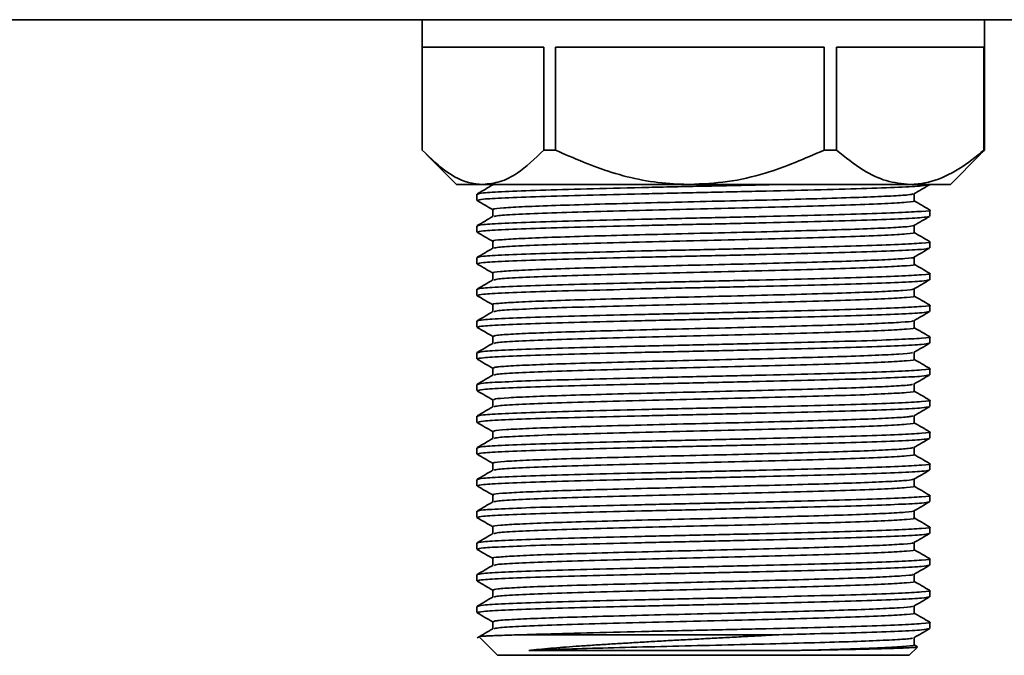
# Model space of a CAD drawing. Units: millimetres. Extents: x -398 to 3014, y -192 to 1614.
# Drawn here: x -255 to -183, y 322 to 368 of the extents above; entities that cross this region are included whole.
import ezdxf

# ---------------------------------------------------------------- set-up
doc = ezdxf.new("R2010")
doc.units = ezdxf.units.MM
doc.header["$LTSCALE"] = 5

msp = doc.modelspace()

# ---------------------------------------------------------------- linework, layer by layer
at = {"color": 7, "linetype": 'Continuous', "lineweight": 35}
for p, q in [((-351.322, 367.961), (29.178, 367.961)), ((-225.322, 367.961), (-225.322, 365.961)), ((-184.322, 365.961), (-184.322, 367.961)), ((-216.453, 365.961), (-225.322, 365.961)), ((-225.313, 358.461), (-225.313, 365.961)), ((-216.453, 365.961), (-216.453, 358.461)), ((-196.018, 365.961), (-215.609, 365.961)), ((-215.609, 358.461), (-215.609, 365.961)), ((-196.018, 365.961), (-196.018, 358.461)), ((-184.387, 365.961), (-195.119, 365.961)), ((-195.119, 358.461), (-195.119, 365.961)), ((-184.387, 365.961), (-184.387, 358.461)), ((-184.322, 365.961), (-184.332, 365.961)), ((-184.332, 358.461), (-184.332, 365.961)), ((-225.022, 358.161), (-222.822, 355.961)), ((-216.453, 358.461), (-215.609, 358.461)), ((-196.018, 358.461), (-195.119, 358.461)), ((-186.822, 355.961), (-184.623, 358.161)), ((-184.332, 358.461), (-184.648, 358.186)), ((-184.387, 358.461), (-184.332, 358.461)), ((-220.883, 355.961), (-222.822, 355.961)), ((-205.814, 355.961), (-220.883, 355.961)), ((-219.94, 355.961), (-220.064, 355.934)), ((-189.753, 355.961), (-205.814, 355.961)), ((-186.822, 355.961), (-189.753, 355.961)), ((-188.322, 355.954), (-188.322, 355.961)), ((-221.322, 355.257), (-221.322, 354.799)), ((-221.318, 354.791), (-221.269, 354.784)), ((-188.322, 353.644), (-188.322, 354.102)), ((-221.322, 352.947), (-221.322, 352.489)), ((-221.318, 352.481), (-221.28, 352.475)), ((-188.322, 351.334), (-188.322, 351.792)), ((-221.322, 350.637), (-221.322, 350.179)), ((-221.318, 350.171), (-221.267, 350.163)), ((-188.322, 349.024), (-188.322, 349.482)), ((-221.322, 348.327), (-221.322, 347.869)), ((-221.318, 347.861), (-221.282, 347.855)), ((-188.322, 346.714), (-188.322, 347.172)), ((-221.322, 346.017), (-221.322, 345.559)), ((-221.318, 345.551), (-221.266, 345.543)), ((-188.322, 344.404), (-188.322, 344.862)), ((-221.322, 343.707), (-221.322, 343.249)), ((-221.318, 343.241), (-221.282, 343.236)), ((-188.322, 342.094), (-188.322, 342.552)), ((-221.322, 341.397), (-221.322, 340.939)), ((-221.318, 340.931), (-221.265, 340.923)), ((-188.322, 339.784), (-188.322, 340.242)), ((-221.322, 339.087), (-221.322, 338.629)), ((-221.318, 338.621), (-221.283, 338.616)), ((-188.322, 337.474), (-188.322, 337.932)), ((-221.322, 336.777), (-221.322, 336.319)), ((-221.318, 336.311), (-221.265, 336.303)), ((-188.322, 335.164), (-188.322, 335.622)), ((-221.322, 334.467), (-221.322, 334.009)), ((-221.318, 334.001), (-221.283, 333.996)), ((-188.322, 332.854), (-188.322, 333.312)), ((-221.322, 332.157), (-221.322, 331.699)), ((-221.318, 331.691), (-221.264, 331.683)), ((-188.322, 330.544), (-188.322, 331.002)), ((-221.322, 329.847), (-221.322, 329.389)), ((-221.318, 329.381), (-221.282, 329.376)), ((-188.322, 328.234), (-188.322, 328.692)), ((-221.322, 327.537), (-221.322, 327.079)), ((-221.318, 327.071), (-221.264, 327.063)), ((-188.322, 325.924), (-188.322, 326.382)), ((-221.322, 325.227), (-221.322, 324.769)), ((-221.318, 324.761), (-221.282, 324.755)), ((-188.322, 323.614), (-188.322, 324.072)), ((-221.16, 322.999), (-219.822, 321.661)), ((-217.81, 323.161), (-199.326, 323.161)), ((-189.822, 321.661), (-189.223, 322.26)), ((-189.216, 322.285), (-189.468, 322.431)), ((-219.822, 321.661), (-189.822, 321.661))]:
    msp.add_line(p, q, dxfattribs=at)
for points, knots in [([(-225.313, 358.461), (-224.7, 357.87), (-223.454, 356.667), (-221.927, 356.01), (-221.06, 355.969), (-220.883, 355.961)], [0, 0, 0, 0, 0.435112, 0.884523, 1, 1, 1, 1]), ([(-220.883, 355.961), (-220.467, 356.004), (-219.625, 356.09), (-218.12, 356.86), (-217.091, 357.848), (-216.453, 358.461)], [0, 0, 0, 0, 0.270872, 0.547609, 1, 1, 1, 1]), ([(-215.609, 358.461), (-214.254, 357.87), (-211.499, 356.667), (-208.122, 356.01), (-206.205, 355.969), (-205.814, 355.961)], [0, 0, 0, 0, 0.435112, 0.884523, 1, 1, 1, 1]), ([(-205.814, 355.961), (-204.894, 356.004), (-203.033, 356.09), (-199.705, 356.86), (-197.43, 357.848), (-196.018, 358.461)], [0, 0, 0, 0, 0.270872, 0.547609, 1, 1, 1, 1]), ([(-195.119, 358.461), (-194.474, 357.942), (-193.305, 357.003), (-191.494, 356.131), (-190.338, 356.018), (-189.753, 355.961)], [0, 0, 0, 0, 0.378834, 0.685703, 1, 1, 1, 1]), ([(-189.753, 355.961), (-189.558, 355.968), (-188.698, 355.997), (-187.163, 356.471), (-185.582, 357.454), (-184.673, 358.22), (-184.387, 358.461)], [0, 0, 0, 0, 0.1050594, 0.4622646, 0.8306751, 1, 1, 1, 1]), ([(-220.162, 355.934), (-220.353, 355.824), (-220.735, 355.603), (-221.117, 355.382), (-221.309, 355.272)], [0, 0, 0, 0, 0.499556, 1, 1, 1, 1]), ([(-199.281, 355.961), (-199.771, 355.949), (-201.582, 355.905), (-205.073, 355.829), (-209.384, 355.733), (-213.402, 355.634), (-216.837, 355.541), (-219.412, 355.441), (-221.044, 355.349), (-221.203, 355.287), (-221.28, 355.257)], [0, 0, 0, 0, 0.0507, 0.187533, 0.3247, 0.462538, 0.598802, 0.736946, 0.873289, 1, 1, 1, 1]), ([(-188.403, 355.938), (-188.513, 355.91), (-188.748, 355.849), (-190.466, 355.759), (-193.137, 355.659), (-196.65, 355.566), (-200.706, 355.467), (-205.056, 355.371), (-209.389, 355.275), (-213.4, 355.176), (-216.837, 355.083), (-219.412, 354.983), (-221.044, 354.892), (-221.203, 354.829), (-221.28, 354.799)], [0, 0, 0, 0, 0.073561, 0.157997, 0.243399, 0.327616, 0.412952, 0.497569, 0.582393, 0.667633, 0.751899, 0.837327, 0.921642, 1, 1, 1, 1]), ([(-189.483, 355.275), (-189.292, 355.386), (-188.91, 355.607), (-188.528, 355.828), (-188.337, 355.938)], [0, 0, 0, 0, 0.499989, 1, 1, 1, 1]), ([(-189.537, 355.276), (-189.619, 355.251), (-189.797, 355.197), (-191.069, 355.119), (-193.07, 355.03), (-195.736, 354.945), (-198.89, 354.86), (-202.364, 354.772), (-205.976, 354.689), (-209.524, 354.602), (-212.815, 354.514), (-215.672, 354.431), (-217.949, 354.343), (-219.46, 354.257), (-220.188, 354.19), (-220.1, 354.149), (-220.074, 354.137)], [0, 0, 0, 0, 0.064288, 0.139195, 0.215185, 0.290449, 0.365736, 0.441721, 0.516619, 0.592345, 0.668123, 0.742993, 0.818959, 0.89433, 0.969512, 1, 1, 1, 1]), ([(-189.468, 354.763), (-189.468, 354.851), (-189.468, 355.025), (-189.468, 355.199), (-189.468, 355.284)], [0, 0, 0, 0, 0.508067, 1, 1, 1, 1]), ([(-221.308, 354.784), (-221.117, 354.673), (-220.74, 354.455), (-220.363, 354.237), (-220.176, 354.129)], [0, 0, 0, 0, 0.506527, 1, 1, 1, 1]), ([(-189.482, 354.763), (-189.477, 354.762), (-189.301, 354.729), (-189.93, 354.663), (-191.425, 354.569), (-193.959, 354.469), (-197.214, 354.376), (-200.992, 354.276), (-205.04, 354.181), (-209.072, 354.084), (-212.804, 353.986), (-216.004, 353.892), (-218.393, 353.792), (-219.853, 353.706), (-220, 353.649), (-220.064, 353.624)], [0, 0, 0, 0, 0.002396, 0.087421, 0.171861, 0.257268, 0.341491, 0.426831, 0.511453, 0.596282, 0.681527, 0.765797, 0.851231, 0.93555, 1, 1, 1, 1]), ([(-188.336, 354.117), (-188.527, 354.227), (-188.904, 354.445), (-189.282, 354.663), (-189.468, 354.771)], [0, 0, 0, 0, 0.506855, 1, 1, 1, 1]), ([(-188.337, 354.102), (-188.332, 354.101), (-188.143, 354.067), (-188.819, 354.001), (-190.425, 353.907), (-193.148, 353.807), (-196.647, 353.714), (-200.707, 353.615), (-205.056, 353.519), (-209.389, 353.423), (-213.4, 353.324), (-216.837, 353.231), (-219.412, 353.131), (-221.044, 353.039), (-221.203, 352.977), (-221.28, 352.947)], [0, 0, 0, 0, 0.002238, 0.086107, 0.169399, 0.253644, 0.336722, 0.420902, 0.504373, 0.588049, 0.672134, 0.755259, 0.83953, 0.922703, 1, 1, 1, 1]), ([(-220.176, 354.137), (-220.176, 354.049), (-220.176, 353.875), (-220.176, 353.702), (-220.176, 353.616)], [0, 0, 0, 0, 0.506982, 1, 1, 1, 1]), ([(-220.162, 353.624), (-220.353, 353.514), (-220.735, 353.293), (-221.117, 353.072), (-221.309, 352.962)], [0, 0, 0, 0, 0.499536, 1, 1, 1, 1]), ([(-188.39, 353.63), (-188.501, 353.601), (-188.737, 353.54), (-190.466, 353.449), (-193.137, 353.349), (-196.65, 353.256), (-200.706, 353.157), (-205.056, 353.061), (-209.389, 352.965), (-213.4, 352.866), (-216.837, 352.773), (-219.412, 352.673), (-221.044, 352.582), (-221.203, 352.519), (-221.28, 352.489)], [0, 0, 0, 0, 0.075342, 0.159616, 0.244853, 0.328909, 0.414081, 0.498535, 0.583196, 0.668272, 0.752376, 0.83764, 0.921793, 1, 1, 1, 1]), ([(-189.48, 352.968), (-189.289, 353.078), (-188.906, 353.299), (-188.524, 353.52), (-188.333, 353.63)], [0, 0, 0, 0, 0.499988, 1, 1, 1, 1]), ([(-221.311, 352.475), (-221.12, 352.365), (-220.742, 352.146), (-220.364, 351.928), (-220.176, 351.819)], [0, 0, 0, 0, 0.505154, 1, 1, 1, 1]), ([(-189.481, 352.968), (-189.607, 352.939), (-189.857, 352.882), (-191.27, 352.798), (-193.358, 352.709), (-196.091, 352.626), (-199.293, 352.54), (-202.794, 352.451), (-206.41, 352.369), (-209.936, 352.281), (-213.185, 352.194), (-215.977, 352.111), (-218.176, 352.022), (-219.587, 351.938), (-220.229, 351.873), (-220.116, 351.836), (-220.091, 351.827)], [0, 0, 0, 0, 0.075082, 0.149949, 0.225814, 0.300751, 0.376083, 0.451865, 0.526567, 0.602262, 0.67776, 0.752564, 0.828421, 0.903448, 0.978681, 1, 1, 1, 1]), ([(-189.482, 352.453), (-189.477, 352.452), (-189.301, 352.419), (-189.93, 352.353), (-191.425, 352.259), (-193.959, 352.159), (-197.214, 352.066), (-200.992, 351.966), (-205.04, 351.871), (-209.072, 351.774), (-212.804, 351.676), (-216.004, 351.582), (-218.393, 351.482), (-219.853, 351.396), (-220, 351.339), (-220.064, 351.314)], [0, 0, 0, 0, 0.002399, 0.087424, 0.171864, 0.257271, 0.341493, 0.426834, 0.511456, 0.596284, 0.681528, 0.765799, 0.851232, 0.935551, 1, 1, 1, 1]), ([(-189.468, 352.453), (-189.468, 352.541), (-189.468, 352.715), (-189.468, 352.889), (-189.468, 352.974)], [0, 0, 0, 0, 0.508097, 1, 1, 1, 1]), ([(-188.336, 351.807), (-188.527, 351.917), (-188.904, 352.135), (-189.282, 352.353), (-189.468, 352.461)], [0, 0, 0, 0, 0.506875, 1, 1, 1, 1]), ([(-188.337, 351.792), (-188.332, 351.791), (-188.143, 351.757), (-188.819, 351.691), (-190.425, 351.597), (-193.148, 351.497), (-196.647, 351.404), (-200.707, 351.305), (-205.056, 351.209), (-209.389, 351.113), (-213.4, 351.014), (-216.837, 350.921), (-219.412, 350.821), (-221.044, 350.729), (-221.203, 350.667), (-221.28, 350.637)], [0, 0, 0, 0, 0.002238, 0.086107, 0.169399, 0.253644, 0.336722, 0.420902, 0.504373, 0.588049, 0.672134, 0.755259, 0.83953, 0.922703, 1, 1, 1, 1]), ([(-220.176, 351.827), (-220.176, 351.739), (-220.176, 351.565), (-220.176, 351.392), (-220.176, 351.306)], [0, 0, 0, 0, 0.506957, 1, 1, 1, 1]), ([(-220.162, 351.314), (-220.353, 351.204), (-220.735, 350.983), (-221.117, 350.762), (-221.309, 350.652)], [0, 0, 0, 0, 0.499517, 1, 1, 1, 1]), ([(-188.403, 351.318), (-188.512, 351.29), (-188.747, 351.229), (-190.466, 351.139), (-193.137, 351.039), (-196.65, 350.946), (-200.706, 350.847), (-205.056, 350.751), (-209.389, 350.655), (-213.4, 350.556), (-216.837, 350.463), (-219.412, 350.363), (-221.044, 350.272), (-221.203, 350.209), (-221.28, 350.179)], [0, 0, 0, 0, 0.073675, 0.158101, 0.243492, 0.327699, 0.413024, 0.497631, 0.582445, 0.667674, 0.751929, 0.837347, 0.921652, 1, 1, 1, 1]), ([(-189.483, 350.656), (-189.292, 350.766), (-188.91, 350.987), (-188.528, 351.208), (-188.337, 351.318)], [0, 0, 0, 0, 0.49999, 1, 1, 1, 1]), ([(-189.517, 350.655), (-189.511, 350.653), (-189.432, 350.621), (-190.071, 350.562), (-191.46, 350.478), (-193.662, 350.389), (-196.452, 350.306), (-199.701, 350.219), (-203.226, 350.131), (-206.842, 350.048), (-210.343, 349.96), (-213.548, 349.874), (-216.274, 349.79), (-218.394, 349.702), (-219.7, 349.618), (-220.268, 349.556), (-220.137, 349.522), (-220.119, 349.517)], [0, 0, 0, 0, 0.006694, 0.08209, 0.15727, 0.233286, 0.30825, 0.383903, 0.459758, 0.534616, 0.610556, 0.686049, 0.76114, 0.837164, 0.912191, 0.987761, 1, 1, 1, 1]), ([(-189.468, 350.143), (-189.468, 350.231), (-189.468, 350.405), (-189.468, 350.579), (-189.468, 350.664)], [0, 0, 0, 0, 0.508126, 1, 1, 1, 1]), ([(-221.308, 350.163), (-221.117, 350.053), (-220.74, 349.835), (-220.363, 349.617), (-220.176, 349.509)], [0, 0, 0, 0, 0.50668, 1, 1, 1, 1]), ([(-188.337, 349.482), (-188.332, 349.481), (-188.143, 349.447), (-188.819, 349.381), (-190.425, 349.287), (-193.148, 349.187), (-196.647, 349.094), (-200.707, 348.995), (-205.056, 348.899), (-209.389, 348.803), (-213.4, 348.704), (-216.837, 348.611), (-219.412, 348.511), (-221.044, 348.419), (-221.203, 348.357), (-221.28, 348.327)], [0, 0, 0, 0, 0.002238, 0.086107, 0.169399, 0.253644, 0.336722, 0.420902, 0.504373, 0.588049, 0.672134, 0.755259, 0.83953, 0.922703, 1, 1, 1, 1]), ([(-220.176, 349.517), (-220.176, 349.429), (-220.176, 349.255), (-220.176, 349.082), (-220.176, 348.996)], [0, 0, 0, 0, 0.506933, 1, 1, 1, 1]), ([(-189.482, 350.143), (-189.478, 350.142), (-189.301, 350.109), (-189.93, 350.043), (-191.425, 349.949), (-193.959, 349.849), (-197.214, 349.756), (-200.992, 349.656), (-205.04, 349.561), (-209.072, 349.464), (-212.804, 349.366), (-216.004, 349.272), (-218.393, 349.172), (-219.853, 349.086), (-220, 349.029), (-220.064, 349.004)], [0, 0, 0, 0, 0.002403, 0.087427, 0.171868, 0.257274, 0.341496, 0.426836, 0.511458, 0.596286, 0.68153, 0.7658, 0.851233, 0.935552, 1, 1, 1, 1]), ([(-188.336, 349.497), (-188.527, 349.607), (-188.904, 349.825), (-189.282, 350.043), (-189.468, 350.151)], [0, 0, 0, 0, 0.506896, 1, 1, 1, 1]), ([(-220.162, 349.004), (-220.353, 348.894), (-220.735, 348.673), (-221.117, 348.452), (-221.309, 348.342)], [0, 0, 0, 0, 0.499497, 1, 1, 1, 1]), ([(-188.391, 349.01), (-188.502, 348.981), (-188.738, 348.92), (-190.466, 348.829), (-193.137, 348.729), (-196.65, 348.636), (-200.706, 348.537), (-205.056, 348.441), (-209.389, 348.345), (-213.4, 348.246), (-216.837, 348.153), (-219.412, 348.053), (-221.044, 347.962), (-221.203, 347.899), (-221.28, 347.869)], [0, 0, 0, 0, 0.07519, 0.159478, 0.244729, 0.328799, 0.413985, 0.498453, 0.583128, 0.668217, 0.752335, 0.837613, 0.92178, 1, 1, 1, 1]), ([(-189.48, 348.347), (-189.289, 348.458), (-188.907, 348.679), (-188.524, 348.9), (-188.333, 349.01)], [0, 0, 0, 0, 0.499988, 1, 1, 1, 1]), ([(-189.555, 348.347), (-189.543, 348.341), (-189.48, 348.305), (-190.192, 348.242), (-191.688, 348.157), (-193.967, 348.069), (-196.821, 347.986), (-200.112, 347.898), (-203.659, 347.811), (-207.272, 347.728), (-210.746, 347.639), (-213.903, 347.555), (-216.561, 347.47), (-218.601, 347.381), (-219.8, 347.298), (-220.304, 347.239), (-220.165, 347.209), (-220.16, 347.207)], [0, 0, 0, 0, 0.017393, 0.092468, 0.167723, 0.243577, 0.318338, 0.394002, 0.469618, 0.544404, 0.620276, 0.695456, 0.770604, 0.846482, 0.921279, 0.996875, 1, 1, 1, 1]), ([(-189.468, 347.833), (-189.468, 347.921), (-189.468, 348.095), (-189.468, 348.269), (-189.468, 348.354)], [0, 0, 0, 0, 0.508157, 1, 1, 1, 1]), ([(-221.312, 347.855), (-221.12, 347.745), (-220.742, 347.526), (-220.364, 347.308), (-220.176, 347.199)], [0, 0, 0, 0, 0.505043, 1, 1, 1, 1]), ([(-189.482, 347.833), (-189.478, 347.832), (-189.301, 347.799), (-189.93, 347.733), (-191.425, 347.639), (-193.959, 347.539), (-197.214, 347.446), (-200.992, 347.346), (-205.04, 347.251), (-209.072, 347.154), (-212.804, 347.056), (-216.004, 346.962), (-218.393, 346.862), (-219.853, 346.776), (-220, 346.719), (-220.064, 346.694)], [0, 0, 0, 0, 0.002406, 0.087431, 0.171871, 0.257277, 0.341498, 0.426838, 0.51146, 0.596288, 0.681532, 0.765801, 0.851234, 0.935553, 1, 1, 1, 1]), ([(-188.336, 347.187), (-188.527, 347.297), (-188.904, 347.515), (-189.282, 347.733), (-189.468, 347.841)], [0, 0, 0, 0, 0.506916, 1, 1, 1, 1]), ([(-220.162, 346.694), (-220.353, 346.584), (-220.735, 346.363), (-221.117, 346.142), (-221.309, 346.032)], [0, 0, 0, 0, 0.499477, 1, 1, 1, 1]), ([(-188.337, 347.172), (-188.332, 347.171), (-188.143, 347.137), (-188.819, 347.071), (-190.425, 346.977), (-193.148, 346.877), (-196.647, 346.784), (-200.707, 346.685), (-205.056, 346.589), (-209.389, 346.493), (-213.4, 346.394), (-216.837, 346.301), (-219.412, 346.201), (-221.044, 346.109), (-221.203, 346.047), (-221.28, 346.017)], [0, 0, 0, 0, 0.002238, 0.086107, 0.169399, 0.253644, 0.336722, 0.420902, 0.504373, 0.588049, 0.672134, 0.755259, 0.83953, 0.922703, 1, 1, 1, 1]), ([(-188.401, 346.698), (-188.511, 346.67), (-188.746, 346.609), (-190.466, 346.519), (-193.137, 346.419), (-196.65, 346.326), (-200.706, 346.227), (-205.056, 346.131), (-209.389, 346.035), (-213.4, 345.936), (-216.837, 345.843), (-219.412, 345.743), (-221.044, 345.652), (-221.203, 345.589), (-221.28, 345.559)], [0, 0, 0, 0, 0.073841, 0.158251, 0.243627, 0.327819, 0.413129, 0.497721, 0.58252, 0.667733, 0.751974, 0.837376, 0.921666, 1, 1, 1, 1]), ([(-220.176, 347.207), (-220.176, 347.119), (-220.176, 346.945), (-220.176, 346.772), (-220.176, 346.686)], [0, 0, 0, 0, 0.506909, 1, 1, 1, 1]), ([(-189.483, 346.036), (-189.292, 346.146), (-188.909, 346.367), (-188.527, 346.588), (-188.336, 346.698)], [0, 0, 0, 0, 0.49999, 1, 1, 1, 1]), ([(-189.577, 346.036), (-189.568, 346.026), (-189.534, 345.987), (-190.331, 345.923), (-191.926, 345.836), (-194.281, 345.748), (-197.197, 345.666), (-200.528, 345.578), (-204.093, 345.491), (-207.7, 345.408), (-211.145, 345.319), (-214.249, 345.235), (-216.847, 345.149), (-218.767, 345.061), (-219.971, 344.98), (-220.089, 344.924), (-220.146, 344.897)], [0, 0, 0, 0, 0.025161, 0.100178, 0.175717, 0.251608, 0.326441, 0.402313, 0.477888, 0.552876, 0.628879, 0.703976, 0.779423, 0.855353, 0.930197, 1, 1, 1, 1]), ([(-189.468, 345.523), (-189.468, 345.611), (-189.468, 345.785), (-189.468, 345.959), (-189.468, 346.044)], [0, 0, 0, 0, 0.508186, 1, 1, 1, 1]), ([(-221.308, 345.543), (-221.117, 345.433), (-220.74, 345.215), (-220.362, 344.997), (-220.176, 344.889)], [0, 0, 0, 0, 0.506811, 1, 1, 1, 1]), ([(-189.482, 345.523), (-189.478, 345.522), (-189.301, 345.489), (-189.93, 345.423), (-191.425, 345.329), (-193.959, 345.229), (-197.214, 345.136), (-200.992, 345.036), (-205.04, 344.941), (-209.072, 344.844), (-212.804, 344.746), (-216.004, 344.652), (-218.393, 344.552), (-219.853, 344.466), (-220, 344.409), (-220.064, 344.384)], [0, 0, 0, 0, 0.0024098, 0.0874341, 0.1718737, 0.2572796, 0.341501, 0.4268407, 0.511462, 0.5962898, 0.6815332, 0.7658028, 0.8512352, 0.9355537, 1, 1, 1, 1]), ([(-188.336, 344.877), (-188.527, 344.987), (-188.904, 345.205), (-189.282, 345.423), (-189.468, 345.531)], [0, 0, 0, 0, 0.506936, 1, 1, 1, 1]), ([(-188.337, 344.862), (-188.332, 344.861), (-188.143, 344.827), (-188.819, 344.761), (-190.425, 344.667), (-193.148, 344.567), (-196.647, 344.474), (-200.707, 344.375), (-205.056, 344.279), (-209.389, 344.183), (-213.4, 344.084), (-216.837, 343.991), (-219.412, 343.891), (-221.044, 343.799), (-221.203, 343.737), (-221.28, 343.707)], [0, 0, 0, 0, 0.0022377, 0.0861067, 0.1693991, 0.2536445, 0.3367216, 0.4209018, 0.5043734, 0.5880486, 0.6721338, 0.7552585, 0.8395301, 0.922703, 1, 1, 1, 1]), ([(-220.176, 344.897), (-220.176, 344.809), (-220.176, 344.635), (-220.176, 344.462), (-220.176, 344.376)], [0, 0, 0, 0, 0.506885, 1, 1, 1, 1]), ([(-220.162, 344.384), (-220.353, 344.274), (-220.735, 344.053), (-221.117, 343.832), (-221.309, 343.722)], [0, 0, 0, 0, 0.499457, 1, 1, 1, 1]), ([(-188.392, 344.39), (-188.503, 344.361), (-188.739, 344.3), (-190.466, 344.209), (-193.137, 344.109), (-196.65, 344.016), (-200.706, 343.917), (-205.056, 343.821), (-209.389, 343.725), (-213.4, 343.626), (-216.837, 343.533), (-219.412, 343.433), (-221.044, 343.342), (-221.203, 343.279), (-221.28, 343.249)], [0, 0, 0, 0, 0.075022, 0.159325, 0.244592, 0.328677, 0.413878, 0.498362, 0.583052, 0.668157, 0.75229, 0.837584, 0.921765, 1, 1, 1, 1]), ([(-189.586, 343.727), (-189.586, 343.714), (-189.586, 343.671), (-190.48, 343.603), (-192.174, 343.516), (-194.604, 343.428), (-197.579, 343.345), (-200.946, 343.257), (-204.528, 343.171), (-208.126, 343.087), (-211.539, 342.998), (-214.59, 342.915), (-217.117, 342.828), (-218.947, 342.741), (-220.027, 342.663), (-220.083, 342.611), (-220.109, 342.587)], [0, 0, 0, 0, 0.035441, 0.110254, 0.18585, 0.261549, 0.336308, 0.412159, 0.487466, 0.56251, 0.638414, 0.71328, 0.788799, 0.864553, 0.939295, 1, 1, 1, 1]), ([(-189.48, 343.727), (-189.289, 343.838), (-188.907, 344.058), (-188.525, 344.279), (-188.334, 344.39)], [0, 0, 0, 0, 0.4999881, 1, 1, 1, 1]), ([(-189.468, 343.213), (-189.468, 343.301), (-189.468, 343.475), (-189.468, 343.649), (-189.468, 343.734)], [0, 0, 0, 0, 0.508215, 1, 1, 1, 1]), ([(-221.312, 343.235), (-221.121, 343.125), (-220.742, 342.906), (-220.364, 342.688), (-220.176, 342.579)], [0, 0, 0, 0, 0.50497, 1, 1, 1, 1]), ([(-189.482, 343.213), (-189.478, 343.212), (-189.301, 343.179), (-189.93, 343.113), (-191.425, 343.019), (-193.959, 342.919), (-197.214, 342.826), (-200.992, 342.726), (-205.04, 342.631), (-209.072, 342.534), (-212.804, 342.436), (-216.004, 342.342), (-218.393, 342.242), (-219.853, 342.156), (-220, 342.099), (-220.064, 342.074)], [0, 0, 0, 0, 0.002413, 0.087437, 0.171877, 0.257282, 0.341504, 0.426843, 0.511464, 0.596292, 0.681535, 0.765804, 0.851236, 0.935555, 1, 1, 1, 1]), ([(-188.336, 342.567), (-188.527, 342.677), (-188.904, 342.895), (-189.282, 343.113), (-189.468, 343.221)], [0, 0, 0, 0, 0.506956, 1, 1, 1, 1]), ([(-188.337, 342.552), (-188.332, 342.551), (-188.143, 342.517), (-188.819, 342.451), (-190.425, 342.357), (-193.148, 342.257), (-196.647, 342.164), (-200.707, 342.065), (-205.056, 341.969), (-209.389, 341.873), (-213.4, 341.774), (-216.837, 341.681), (-219.412, 341.581), (-221.044, 341.489), (-221.203, 341.427), (-221.28, 341.397)], [0, 0, 0, 0, 0.0022377, 0.0861067, 0.1693991, 0.2536445, 0.3367216, 0.4209018, 0.5043734, 0.5880486, 0.6721338, 0.7552585, 0.8395301, 0.922703, 1, 1, 1, 1]), ([(-220.176, 342.587), (-220.176, 342.499), (-220.176, 342.325), (-220.176, 342.152), (-220.176, 342.066)], [0, 0, 0, 0, 0.506861, 1, 1, 1, 1]), ([(-220.162, 342.074), (-220.353, 341.964), (-220.735, 341.743), (-221.117, 341.522), (-221.309, 341.412)], [0, 0, 0, 0, 0.499437, 1, 1, 1, 1]), ([(-188.4, 342.079), (-188.51, 342.05), (-188.745, 341.989), (-190.466, 341.899), (-193.137, 341.799), (-196.65, 341.706), (-200.706, 341.607), (-205.056, 341.511), (-209.389, 341.415), (-213.4, 341.316), (-216.837, 341.223), (-219.412, 341.123), (-221.044, 341.032), (-221.203, 340.969), (-221.28, 340.939)], [0, 0, 0, 0, 0.074039, 0.158431, 0.243789, 0.327963, 0.413255, 0.497829, 0.582609, 0.667804, 0.752027, 0.837411, 0.921682, 1, 1, 1, 1]), ([(-189.482, 341.416), (-189.291, 341.526), (-188.909, 341.747), (-188.527, 341.968), (-188.336, 342.079)], [0, 0, 0, 0, 0.49999, 1, 1, 1, 1]), ([(-221.307, 340.923), (-221.116, 340.813), (-220.739, 340.595), (-220.362, 340.377), (-220.176, 340.269)], [0, 0, 0, 0, 0.506916, 1, 1, 1, 1]), ([(-189.586, 341.416), (-189.602, 341.399), (-189.647, 341.354), (-190.643, 341.283), (-192.431, 341.195), (-194.935, 341.108), (-197.966, 341.025), (-201.367, 340.936), (-204.962, 340.852), (-208.548, 340.766), (-211.928, 340.678), (-214.924, 340.595), (-217.378, 340.508), (-219.115, 340.42), (-220.079, 340.346), (-220.083, 340.297), (-220.084, 340.277)], [0, 0, 0, 0, 0.0435998, 0.1184223, 0.1942116, 0.2698543, 0.3447535, 0.4207207, 0.4959005, 0.5712098, 0.6471518, 0.7220005, 0.7977284, 0.8734427, 0.9482985, 1, 1, 1, 1]), ([(-189.482, 340.903), (-189.478, 340.902), (-189.301, 340.869), (-189.93, 340.803), (-191.425, 340.709), (-193.959, 340.609), (-197.214, 340.516), (-200.992, 340.416), (-205.04, 340.321), (-209.072, 340.224), (-212.804, 340.126), (-216.004, 340.032), (-218.393, 339.932), (-219.853, 339.846), (-220, 339.789), (-220.064, 339.764)], [0, 0, 0, 0, 0.002417, 0.0874408, 0.1718799, 0.2572853, 0.3415062, 0.4268454, 0.5114662, 0.5962935, 0.6815365, 0.7658056, 0.8512375, 0.9355555, 1, 1, 1, 1]), ([(-189.468, 340.903), (-189.468, 340.991), (-189.468, 341.165), (-189.468, 341.339), (-189.468, 341.424)], [0, 0, 0, 0, 0.508244, 1, 1, 1, 1]), ([(-188.336, 340.257), (-188.527, 340.367), (-188.904, 340.585), (-189.282, 340.803), (-189.468, 340.911)], [0, 0, 0, 0, 0.5069758, 1, 1, 1, 1]), ([(-188.337, 340.242), (-188.332, 340.241), (-188.143, 340.207), (-188.819, 340.141), (-190.425, 340.047), (-193.148, 339.947), (-196.647, 339.854), (-200.707, 339.755), (-205.056, 339.659), (-209.389, 339.563), (-213.4, 339.464), (-216.837, 339.371), (-219.412, 339.271), (-221.044, 339.179), (-221.203, 339.117), (-221.28, 339.087)], [0, 0, 0, 0, 0.002238, 0.086107, 0.169399, 0.253644, 0.336722, 0.420902, 0.504373, 0.588049, 0.672134, 0.755259, 0.83953, 0.922703, 1, 1, 1, 1]), ([(-220.176, 340.277), (-220.176, 340.189), (-220.176, 340.015), (-220.176, 339.842), (-220.176, 339.756)], [0, 0, 0, 0, 0.506837, 1, 1, 1, 1]), ([(-220.162, 339.764), (-220.353, 339.654), (-220.735, 339.433), (-221.117, 339.212), (-221.309, 339.102)], [0, 0, 0, 0, 0.499418, 1, 1, 1, 1]), ([(-188.394, 339.77), (-188.504, 339.741), (-188.74, 339.68), (-190.466, 339.589), (-193.137, 339.489), (-196.65, 339.396), (-200.706, 339.297), (-205.056, 339.201), (-209.389, 339.105), (-213.4, 339.006), (-216.837, 338.913), (-219.412, 338.813), (-221.044, 338.722), (-221.203, 338.659), (-221.28, 338.629)], [0, 0, 0, 0, 0.074841, 0.15916, 0.244444, 0.328545, 0.413763, 0.498264, 0.582971, 0.668092, 0.752242, 0.837552, 0.92175, 1, 1, 1, 1]), ([(-189.481, 339.107), (-189.29, 339.217), (-188.907, 339.438), (-188.525, 339.659), (-188.334, 339.77)], [0, 0, 0, 0, 0.499988, 1, 1, 1, 1]), ([(-189.568, 339.107), (-189.608, 339.087), (-189.705, 339.037), (-190.817, 338.962), (-192.698, 338.874), (-195.273, 338.788), (-198.358, 338.704), (-201.792, 338.616), (-205.396, 338.532), (-208.968, 338.446), (-212.312, 338.358), (-215.249, 338.275), (-217.629, 338.187), (-219.271, 338.1), (-220.128, 338.029), (-220.087, 337.984), (-220.072, 337.967)], [0, 0, 0, 0, 0.0534284, 0.1281794, 0.2039993, 0.2794241, 0.3543818, 0.4303015, 0.5052532, 0.5806852, 0.6565017, 0.7312522, 0.8070265, 0.8825384, 0.9574261, 1, 1, 1, 1]), ([(-189.468, 338.593), (-189.468, 338.681), (-189.468, 338.855), (-189.468, 339.029), (-189.468, 339.114)], [0, 0, 0, 0, 0.508271, 1, 1, 1, 1]), ([(-221.312, 338.616), (-221.121, 338.505), (-220.742, 338.286), (-220.364, 338.068), (-220.176, 337.959)], [0, 0, 0, 0, 0.504936, 1, 1, 1, 1]), ([(-220.176, 337.967), (-220.176, 337.879), (-220.176, 337.705), (-220.176, 337.532), (-220.176, 337.446)], [0, 0, 0, 0, 0.506813, 1, 1, 1, 1]), ([(-189.482, 338.593), (-189.478, 338.592), (-189.301, 338.559), (-189.93, 338.493), (-191.425, 338.399), (-193.959, 338.299), (-197.214, 338.206), (-200.992, 338.106), (-205.04, 338.011), (-209.072, 337.914), (-212.804, 337.816), (-216.004, 337.722), (-218.393, 337.622), (-219.853, 337.536), (-220, 337.479), (-220.064, 337.454)], [0, 0, 0, 0, 0.002421, 0.087444, 0.171883, 0.257288, 0.341509, 0.426848, 0.511468, 0.596295, 0.681538, 0.765807, 0.851239, 0.935556, 1, 1, 1, 1]), ([(-188.336, 337.947), (-188.527, 338.057), (-188.904, 338.275), (-189.282, 338.493), (-189.468, 338.601)], [0, 0, 0, 0, 0.5069959, 1, 1, 1, 1]), ([(-220.162, 337.454), (-220.353, 337.344), (-220.735, 337.123), (-221.117, 336.902), (-221.309, 336.792)], [0, 0, 0, 0, 0.4993977, 1, 1, 1, 1]), ([(-188.337, 337.932), (-188.332, 337.931), (-188.143, 337.897), (-188.819, 337.831), (-190.425, 337.737), (-193.148, 337.637), (-196.647, 337.544), (-200.707, 337.445), (-205.056, 337.349), (-209.389, 337.253), (-213.4, 337.154), (-216.837, 337.061), (-219.412, 336.961), (-221.044, 336.869), (-221.203, 336.807), (-221.28, 336.777)], [0, 0, 0, 0, 0.002238, 0.086107, 0.169399, 0.253644, 0.336722, 0.420902, 0.504373, 0.588049, 0.672134, 0.755259, 0.83953, 0.922703, 1, 1, 1, 1]), ([(-188.398, 337.459), (-188.508, 337.43), (-188.743, 337.369), (-190.466, 337.279), (-193.137, 337.179), (-196.65, 337.086), (-200.706, 336.987), (-205.056, 336.891), (-209.389, 336.795), (-213.4, 336.696), (-216.837, 336.603), (-219.412, 336.503), (-221.044, 336.412), (-221.203, 336.349), (-221.28, 336.319)], [0, 0, 0, 0, 0.07426, 0.158633, 0.24397, 0.328124, 0.413395, 0.497949, 0.582709, 0.667884, 0.752086, 0.83745, 0.921701, 1, 1, 1, 1]), ([(-189.482, 336.796), (-189.291, 336.907), (-188.909, 337.128), (-188.526, 337.348), (-188.335, 337.459)], [0, 0, 0, 0, 0.49999, 1, 1, 1, 1]), ([(-189.544, 336.797), (-189.615, 336.773), (-189.771, 336.72), (-191.004, 336.642), (-192.975, 336.554), (-195.618, 336.468), (-198.755, 336.384), (-202.219, 336.295), (-205.83, 336.212), (-209.384, 336.125), (-212.69, 336.037), (-215.567, 335.955), (-217.87, 335.866), (-219.415, 335.781), (-220.173, 335.712), (-220.096, 335.67), (-220.072, 335.657)], [0, 0, 0, 0, 0.061986, 0.13681, 0.212726, 0.287999, 0.363159, 0.439097, 0.513965, 0.589586, 0.665343, 0.74014, 0.816026, 0.891402, 0.966466, 1, 1, 1, 1]), ([(-189.468, 336.283), (-189.468, 336.371), (-189.468, 336.545), (-189.468, 336.719), (-189.468, 336.804)], [0, 0, 0, 0, 0.508298, 1, 1, 1, 1]), ([(-221.307, 336.303), (-221.116, 336.192), (-220.739, 335.975), (-220.362, 335.757), (-220.176, 335.649)], [0, 0, 0, 0, 0.50699, 1, 1, 1, 1]), ([(-189.482, 336.283), (-189.478, 336.282), (-189.301, 336.249), (-189.93, 336.183), (-191.425, 336.089), (-193.959, 335.989), (-197.214, 335.896), (-200.992, 335.796), (-205.04, 335.701), (-209.072, 335.604), (-212.804, 335.506), (-216.004, 335.412), (-218.393, 335.312), (-219.853, 335.226), (-220, 335.169), (-220.064, 335.144)], [0, 0, 0, 0, 0.002424, 0.087447, 0.171886, 0.257291, 0.341511, 0.42685, 0.51147, 0.596297, 0.68154, 0.765808, 0.85124, 0.935557, 1, 1, 1, 1]), ([(-188.336, 335.637), (-188.527, 335.747), (-188.904, 335.965), (-189.282, 336.183), (-189.468, 336.291)], [0, 0, 0, 0, 0.507016, 1, 1, 1, 1]), ([(-220.162, 335.144), (-220.353, 335.034), (-220.735, 334.813), (-221.117, 334.592), (-221.309, 334.482)], [0, 0, 0, 0, 0.499378, 1, 1, 1, 1]), ([(-188.337, 335.622), (-188.332, 335.621), (-188.143, 335.587), (-188.819, 335.521), (-190.425, 335.427), (-193.148, 335.327), (-196.647, 335.234), (-200.707, 335.135), (-205.056, 335.039), (-209.389, 334.943), (-213.4, 334.844), (-216.837, 334.751), (-219.412, 334.651), (-221.044, 334.559), (-221.203, 334.497), (-221.28, 334.467)], [0, 0, 0, 0, 0.0022377, 0.0861067, 0.1693991, 0.2536445, 0.3367216, 0.4209018, 0.5043734, 0.5880486, 0.6721338, 0.7552585, 0.8395301, 0.922703, 1, 1, 1, 1]), ([(-188.395, 335.149), (-188.506, 335.121), (-188.741, 335.06), (-190.466, 334.969), (-193.137, 334.869), (-196.65, 334.776), (-200.706, 334.677), (-205.056, 334.581), (-209.389, 334.485), (-213.4, 334.386), (-216.837, 334.293), (-219.412, 334.193), (-221.044, 334.102), (-221.203, 334.039), (-221.28, 334.009)], [0, 0, 0, 0, 0.0746535, 0.1589898, 0.2442909, 0.3284092, 0.4136443, 0.498162, 0.5828859, 0.6680249, 0.7521913, 0.837519, 0.9217343, 1, 1, 1, 1]), ([(-220.176, 335.657), (-220.176, 335.569), (-220.176, 335.395), (-220.176, 335.222), (-220.176, 335.136)], [0, 0, 0, 0, 0.506788, 1, 1, 1, 1]), ([(-189.481, 334.487), (-189.29, 334.597), (-188.908, 334.818), (-188.526, 335.039), (-188.334, 335.149)], [0, 0, 0, 0, 0.499988, 1, 1, 1, 1]), ([(-189.503, 334.487), (-189.612, 334.46), (-189.838, 334.404), (-191.201, 334.322), (-193.26, 334.233), (-195.971, 334.149), (-199.156, 334.063), (-202.649, 333.975), (-206.264, 333.892), (-209.797, 333.804), (-213.061, 333.717), (-215.875, 333.634), (-218.1, 333.546), (-219.546, 333.461), (-220.216, 333.395), (-220.11, 333.357), (-220.084, 333.347)], [0, 0, 0, 0, 0.07134, 0.146225, 0.222144, 0.297195, 0.372525, 0.448388, 0.52316, 0.598878, 0.674483, 0.749313, 0.825219, 0.900369, 0.975595, 1, 1, 1, 1]), ([(-189.468, 333.973), (-189.468, 334.061), (-189.468, 334.235), (-189.468, 334.409), (-189.468, 334.494)], [0, 0, 0, 0, 0.508323, 1, 1, 1, 1]), ([(-221.312, 333.996), (-221.121, 333.885), (-220.742, 333.666), (-220.364, 333.448), (-220.176, 333.339)], [0, 0, 0, 0, 0.504936, 1, 1, 1, 1]), ([(-189.483, 333.973), (-189.478, 333.972), (-189.301, 333.939), (-189.93, 333.873), (-191.425, 333.779), (-193.959, 333.679), (-197.214, 333.586), (-200.992, 333.486), (-205.04, 333.391), (-209.072, 333.294), (-212.804, 333.196), (-216.004, 333.102), (-218.393, 333.002), (-219.853, 332.916), (-220, 332.859), (-220.064, 332.834)], [0, 0, 0, 0, 0.002428, 0.087451, 0.171889, 0.257294, 0.341514, 0.426852, 0.511473, 0.596299, 0.681541, 0.76581, 0.851241, 0.935558, 1, 1, 1, 1]), ([(-188.336, 333.327), (-188.527, 333.437), (-188.904, 333.655), (-189.282, 333.873), (-189.468, 333.981)], [0, 0, 0, 0, 0.507036, 1, 1, 1, 1]), ([(-188.337, 333.312), (-188.332, 333.311), (-188.143, 333.277), (-188.819, 333.211), (-190.425, 333.117), (-193.148, 333.017), (-196.647, 332.924), (-200.707, 332.825), (-205.056, 332.729), (-209.389, 332.633), (-213.4, 332.534), (-216.837, 332.441), (-219.412, 332.341), (-221.044, 332.249), (-221.203, 332.187), (-221.28, 332.157)], [0, 0, 0, 0, 0.0022377, 0.0861067, 0.1693991, 0.2536445, 0.3367216, 0.4209018, 0.5043734, 0.5880486, 0.6721338, 0.7552585, 0.8395301, 0.922703, 1, 1, 1, 1]), ([(-220.176, 333.347), (-220.176, 333.259), (-220.176, 333.085), (-220.176, 332.912), (-220.176, 332.826)], [0, 0, 0, 0, 0.506764, 1, 1, 1, 1]), ([(-220.162, 332.834), (-220.353, 332.724), (-220.735, 332.503), (-221.117, 332.282), (-221.309, 332.172)], [0, 0, 0, 0, 0.499358, 1, 1, 1, 1]), ([(-188.396, 332.839), (-188.506, 332.811), (-188.742, 332.75), (-190.466, 332.659), (-193.137, 332.559), (-196.65, 332.466), (-200.706, 332.367), (-205.056, 332.271), (-209.389, 332.175), (-213.4, 332.076), (-216.837, 331.983), (-219.412, 331.883), (-221.044, 331.792), (-221.203, 331.729), (-221.28, 331.699)], [0, 0, 0, 0, 0.0745216, 0.1588699, 0.2441832, 0.3283135, 0.4135607, 0.4980905, 0.5828265, 0.6679775, 0.752156, 0.8374959, 0.9217231, 1, 1, 1, 1]), ([(-189.481, 332.177), (-189.29, 332.287), (-188.908, 332.508), (-188.526, 332.729), (-188.335, 332.839)], [0, 0, 0, 0, 0.499991, 1, 1, 1, 1]), ([(-221.307, 331.683), (-221.116, 331.572), (-220.739, 331.355), (-220.362, 331.137), (-220.176, 331.029)], [0, 0, 0, 0, 0.507026, 1, 1, 1, 1]), ([(-189.505, 332.177), (-189.5, 332.175), (-189.415, 332.144), (-190.031, 332.085), (-191.385, 332.001), (-193.561, 331.912), (-196.329, 331.829), (-199.563, 331.743), (-203.08, 331.655), (-206.696, 331.572), (-210.206, 331.484), (-213.426, 331.398), (-216.175, 331.314), (-218.321, 331.225), (-219.664, 331.141), (-220.255, 331.078), (-220.129, 331.043), (-220.108, 331.037)], [0, 0, 0, 0, 0.004559, 0.079946, 0.154999, 0.230949, 0.305881, 0.381412, 0.457228, 0.53201, 0.607853, 0.683334, 0.758305, 0.834258, 0.909263, 0.984705, 1, 1, 1, 1]), ([(-189.483, 331.663), (-189.478, 331.662), (-189.301, 331.629), (-189.93, 331.563), (-191.425, 331.469), (-193.959, 331.369), (-197.214, 331.276), (-200.992, 331.176), (-205.04, 331.081), (-209.072, 330.984), (-212.804, 330.886), (-216.004, 330.792), (-218.393, 330.692), (-219.853, 330.606), (-220, 330.549), (-220.064, 330.524)], [0, 0, 0, 0, 0.002431, 0.087454, 0.171892, 0.257297, 0.341517, 0.426855, 0.511475, 0.596301, 0.681543, 0.765811, 0.851242, 0.935559, 1, 1, 1, 1]), ([(-189.468, 331.663), (-189.468, 331.751), (-189.468, 331.925), (-189.468, 332.099), (-189.468, 332.184)], [0, 0, 0, 0, 0.508347, 1, 1, 1, 1]), ([(-188.336, 331.017), (-188.527, 331.127), (-188.904, 331.345), (-189.282, 331.563), (-189.468, 331.671)], [0, 0, 0, 0, 0.507056, 1, 1, 1, 1]), ([(-188.337, 331.002), (-188.332, 331.001), (-188.143, 330.967), (-188.819, 330.901), (-190.425, 330.807), (-193.148, 330.707), (-196.647, 330.614), (-200.707, 330.515), (-205.056, 330.419), (-209.389, 330.323), (-213.4, 330.224), (-216.837, 330.131), (-219.412, 330.031), (-221.044, 329.939), (-221.203, 329.877), (-221.28, 329.847)], [0, 0, 0, 0, 0.002238, 0.086107, 0.169399, 0.253644, 0.336722, 0.420902, 0.504373, 0.588049, 0.672134, 0.755259, 0.83953, 0.922703, 1, 1, 1, 1]), ([(-220.176, 331.037), (-220.176, 330.949), (-220.176, 330.775), (-220.176, 330.602), (-220.176, 330.516)], [0, 0, 0, 0, 0.50674, 1, 1, 1, 1]), ([(-220.162, 330.524), (-220.353, 330.414), (-220.735, 330.193), (-221.117, 329.972), (-221.309, 329.862)], [0, 0, 0, 0, 0.499338, 1, 1, 1, 1]), ([(-188.396, 330.529), (-188.507, 330.501), (-188.742, 330.44), (-190.466, 330.349), (-193.137, 330.249), (-196.65, 330.156), (-200.706, 330.057), (-205.056, 329.961), (-209.389, 329.865), (-213.4, 329.766), (-216.837, 329.673), (-219.412, 329.573), (-221.044, 329.482), (-221.203, 329.419), (-221.28, 329.389)], [0, 0, 0, 0, 0.074464, 0.158817, 0.244136, 0.328272, 0.413524, 0.498059, 0.5828, 0.667957, 0.752141, 0.837486, 0.921718, 1, 1, 1, 1]), ([(-189.482, 329.866), (-189.29, 329.977), (-188.908, 330.198), (-188.526, 330.419), (-188.335, 330.529)], [0, 0, 0, 0, 0.499988, 1, 1, 1, 1]), ([(-221.312, 329.376), (-221.121, 329.265), (-220.742, 329.046), (-220.364, 328.828), (-220.176, 328.719)], [0, 0, 0, 0, 0.504972, 1, 1, 1, 1]), ([(-189.544, 329.866), (-189.533, 329.861), (-189.464, 329.827), (-190.15, 329.766), (-191.61, 329.681), (-193.863, 329.592), (-196.696, 329.509), (-199.973, 329.422), (-203.513, 329.334), (-207.128, 329.252), (-210.611, 329.163), (-213.784, 329.078), (-216.465, 328.993), (-218.532, 328.905), (-219.768, 328.821), (-220.292, 328.761), (-220.155, 328.73), (-220.145, 328.727)], [0, 0, 0, 0, 0.013538, 0.088738, 0.163988, 0.23992, 0.314763, 0.390446, 0.466166, 0.540991, 0.616909, 0.692217, 0.767361, 0.843311, 0.918201, 0.993811, 1, 1, 1, 1]), ([(-189.468, 329.353), (-189.468, 329.441), (-189.468, 329.615), (-189.468, 329.789), (-189.468, 329.874)], [0, 0, 0, 0, 0.508372, 1, 1, 1, 1]), ([(-188.336, 328.707), (-188.527, 328.817), (-188.904, 329.035), (-189.282, 329.253), (-189.468, 329.361)], [0, 0, 0, 0, 0.507076, 1, 1, 1, 1]), ([(-188.337, 328.692), (-188.332, 328.691), (-188.143, 328.657), (-188.819, 328.591), (-190.425, 328.497), (-193.148, 328.397), (-196.647, 328.304), (-200.707, 328.205), (-205.056, 328.109), (-209.389, 328.013), (-213.4, 327.914), (-216.837, 327.821), (-219.412, 327.721), (-221.044, 327.629), (-221.203, 327.567), (-221.28, 327.537)], [0, 0, 0, 0, 0.002238, 0.086107, 0.169399, 0.253644, 0.336722, 0.420902, 0.504373, 0.588049, 0.672134, 0.755259, 0.83953, 0.922703, 1, 1, 1, 1]), ([(-220.176, 328.727), (-220.176, 328.639), (-220.176, 328.465), (-220.176, 328.292), (-220.176, 328.206)], [0, 0, 0, 0, 0.506716, 1, 1, 1, 1]), ([(-189.483, 329.353), (-189.478, 329.352), (-189.301, 329.319), (-189.93, 329.253), (-191.425, 329.159), (-193.959, 329.059), (-197.214, 328.966), (-200.992, 328.866), (-205.04, 328.771), (-209.072, 328.674), (-212.804, 328.576), (-216.004, 328.482), (-218.393, 328.382), (-219.853, 328.296), (-220, 328.239), (-220.064, 328.214)], [0, 0, 0, 0, 0.0024349, 0.0874575, 0.1718954, 0.2572995, 0.3415192, 0.4268572, 0.5114768, 0.5963029, 0.6815446, 0.7658125, 0.8512433, 0.93556, 1, 1, 1, 1]), ([(-220.162, 328.214), (-220.353, 328.104), (-220.735, 327.883), (-221.117, 327.662), (-221.309, 327.552)], [0, 0, 0, 0, 0.499318, 1, 1, 1, 1]), ([(-188.394, 328.22), (-188.505, 328.191), (-188.74, 328.13), (-190.466, 328.039), (-193.137, 327.939), (-196.65, 327.846), (-200.706, 327.747), (-205.056, 327.651), (-209.389, 327.555), (-213.4, 327.456), (-216.837, 327.363), (-219.412, 327.263), (-221.044, 327.172), (-221.203, 327.109), (-221.28, 327.079)], [0, 0, 0, 0, 0.0748099, 0.1591319, 0.2444186, 0.3285227, 0.4137434, 0.4982468, 0.5829564, 0.668081, 0.7522332, 0.8375465, 0.9217475, 1, 1, 1, 1]), ([(-189.481, 327.557), (-189.29, 327.667), (-188.907, 327.888), (-188.525, 328.109), (-188.334, 328.22)], [0, 0, 0, 0, 0.49999, 1, 1, 1, 1]), ([(-189.571, 327.557), (-189.56, 327.548), (-189.514, 327.51), (-190.282, 327.446), (-191.845, 327.36), (-194.175, 327.272), (-197.07, 327.189), (-200.387, 327.101), (-203.947, 327.014), (-207.556, 326.931), (-211.011, 326.842), (-214.133, 326.758), (-216.754, 326.673), (-218.704, 326.584), (-219.951, 326.502), (-220.091, 326.445), (-220.161, 326.417)], [0, 0, 0, 0, 0.023134, 0.098123, 0.173528, 0.249367, 0.324129, 0.399891, 0.475442, 0.550315, 0.626234, 0.701312, 0.776619, 0.852493, 0.927274, 1, 1, 1, 1]), ([(-189.468, 327.043), (-189.468, 327.131), (-189.468, 327.305), (-189.468, 327.479), (-189.468, 327.564)], [0, 0, 0, 0, 0.508389, 1, 1, 1, 1]), ([(-221.307, 327.063), (-221.116, 326.952), (-220.739, 326.735), (-220.362, 326.517), (-220.176, 326.409)], [0, 0, 0, 0, 0.507022, 1, 1, 1, 1]), ([(-189.483, 327.043), (-189.478, 327.042), (-189.301, 327.009), (-189.93, 326.943), (-191.425, 326.849), (-193.959, 326.749), (-197.214, 326.656), (-200.992, 326.556), (-205.04, 326.461), (-209.072, 326.364), (-212.804, 326.266), (-216.004, 326.172), (-218.393, 326.072), (-219.853, 325.986), (-220, 325.929), (-220.064, 325.904)], [0, 0, 0, 0, 0.002439, 0.087461, 0.171898, 0.257302, 0.341522, 0.42686, 0.511479, 0.596305, 0.681546, 0.765814, 0.851244, 0.935561, 1, 1, 1, 1]), ([(-188.336, 326.397), (-188.527, 326.507), (-188.904, 326.725), (-189.282, 326.943), (-189.468, 327.051)], [0, 0, 0, 0, 0.507096, 1, 1, 1, 1]), ([(-220.162, 325.904), (-220.353, 325.794), (-220.735, 325.573), (-221.117, 325.352), (-221.309, 325.242)], [0, 0, 0, 0, 0.499298, 1, 1, 1, 1]), ([(-188.337, 326.382), (-188.332, 326.381), (-188.143, 326.347), (-188.819, 326.281), (-190.425, 326.187), (-193.148, 326.087), (-196.647, 325.994), (-200.707, 325.895), (-205.056, 325.799), (-209.389, 325.703), (-213.4, 325.604), (-216.837, 325.511), (-219.412, 325.411), (-221.044, 325.319), (-221.203, 325.257), (-221.28, 325.227)], [0, 0, 0, 0, 0.002238, 0.086107, 0.169399, 0.253644, 0.336722, 0.420902, 0.504373, 0.588049, 0.672134, 0.755259, 0.83953, 0.922703, 1, 1, 1, 1]), ([(-188.398, 325.909), (-188.508, 325.88), (-188.743, 325.819), (-190.466, 325.729), (-193.137, 325.629), (-196.65, 325.536), (-200.706, 325.437), (-205.056, 325.341), (-209.389, 325.245), (-213.4, 325.146), (-216.837, 325.053), (-219.412, 324.953), (-221.044, 324.862), (-221.203, 324.799), (-221.28, 324.769)], [0, 0, 0, 0, 0.074277, 0.158648, 0.243984, 0.328136, 0.413406, 0.497958, 0.582716, 0.66789, 0.752091, 0.837453, 0.921702, 1, 1, 1, 1]), ([(-220.176, 326.417), (-220.176, 326.329), (-220.176, 326.155), (-220.176, 325.982), (-220.176, 325.896)], [0, 0, 0, 0, 0.506692, 1, 1, 1, 1]), ([(-189.482, 325.246), (-189.291, 325.357), (-188.909, 325.578), (-188.526, 325.798), (-188.335, 325.909)], [0, 0, 0, 0, 0.499988, 1, 1, 1, 1]), ([(-189.585, 325.246), (-189.582, 325.234), (-189.57, 325.193), (-190.429, 325.126), (-192.089, 325.039), (-194.494, 324.952), (-197.45, 324.869), (-200.805, 324.78), (-204.381, 324.695), (-207.983, 324.611), (-211.407, 324.522), (-214.476, 324.438), (-217.027, 324.352), (-218.888, 324.264), (-220.008, 324.186), (-220.085, 324.132), (-220.12, 324.107)], [0, 0, 0, 0, 0.031594, 0.106502, 0.182115, 0.257914, 0.332725, 0.408619, 0.484052, 0.559104, 0.635077, 0.710047, 0.785578, 0.861427, 0.936231, 1, 1, 1, 1]), ([(-189.468, 324.733), (-189.468, 324.821), (-189.468, 324.995), (-189.468, 325.169), (-189.468, 325.254)], [0, 0, 0, 0, 0.508417, 1, 1, 1, 1]), ([(-221.312, 324.755), (-221.121, 324.645), (-220.742, 324.426), (-220.364, 324.208), (-220.176, 324.099)], [0, 0, 0, 0, 0.505054, 1, 1, 1, 1]), ([(-189.483, 324.733), (-189.478, 324.732), (-189.301, 324.699), (-189.93, 324.633), (-191.425, 324.539), (-193.959, 324.439), (-197.214, 324.346), (-200.992, 324.246), (-205.04, 324.151), (-209.072, 324.054), (-212.804, 323.956), (-216.004, 323.862), (-218.393, 323.762), (-219.853, 323.676), (-220, 323.619), (-220.064, 323.594)], [0, 0, 0, 0, 0.002442, 0.087464, 0.171902, 0.257305, 0.341524, 0.426862, 0.511481, 0.596307, 0.681548, 0.765815, 0.851246, 0.935562, 1, 1, 1, 1]), ([(-188.336, 324.087), (-188.527, 324.197), (-188.904, 324.415), (-189.282, 324.633), (-189.468, 324.741)], [0, 0, 0, 0, 0.507117, 1, 1, 1, 1]), ([(-220.176, 324.107), (-220.176, 324.019), (-220.176, 323.845), (-220.176, 323.672), (-220.176, 323.586)], [0, 0, 0, 0, 0.506668, 1, 1, 1, 1]), ([(-188.337, 324.072), (-188.332, 324.071), (-188.143, 324.037), (-188.819, 323.971), (-190.425, 323.877), (-193.148, 323.777), (-196.647, 323.684), (-200.707, 323.585), (-205.055, 323.489), (-209.39, 323.393), (-213.395, 323.294), (-216.155, 323.22), (-217.442, 323.174), (-217.81, 323.161)], [0, 0, 0, 0, 0.002838, 0.109205, 0.214841, 0.321686, 0.427049, 0.53381, 0.639674, 0.745795, 0.852436, 0.95786, 1, 1, 1, 1]), ([(-220.162, 323.594), (-220.353, 323.484), (-220.735, 323.263), (-221.117, 323.042), (-221.309, 322.932)], [0, 0, 0, 0, 0.499279, 1, 1, 1, 1]), ([(-217.81, 323.161), (-218.078, 323.155), (-218.618, 323.141), (-219.379, 323.12), (-220.017, 323.098), (-220.516, 323.077), (-220.82, 323.059), (-221.056, 323.039), (-221.177, 323.022), (-221.158, 323.01), (-221.153, 323.006)], [0, 0, 0, 0, 0.12603, 0.252948, 0.420037, 0.546982, 0.676088, 0.76265, 0.929071, 1, 1, 1, 1]), ([(-217.544, 322.016), (-217.3, 322.042), (-216.809, 322.095), (-215.965, 322.171), (-215.062, 322.245), (-214.098, 322.315), (-213.053, 322.385), (-211.945, 322.457), (-210.785, 322.53), (-209.587, 322.602), (-208.349, 322.674), (-207.085, 322.745), (-205.797, 322.815), (-204.503, 322.882), (-203.205, 322.95), (-201.908, 323.02), (-200.608, 323.09), (-199.754, 323.137), (-199.326, 323.161)], [0, 0, 0, 0, 0.065451, 0.13143, 0.192235, 0.253464, 0.315994, 0.378954, 0.440701, 0.502862, 0.564609, 0.626769, 0.688516, 0.750675, 0.812027, 0.873756, 0.936674, 1, 1, 1, 1]), ([(-189.585, 322.938), (-189.595, 322.921), (-189.623, 322.876), (-190.586, 322.806), (-192.343, 322.719), (-194.822, 322.631), (-197.835, 322.548), (-201.225, 322.46), (-204.816, 322.375), (-208.406, 322.29), (-211.798, 322.201), (-214.81, 322.118), (-216.615, 322.055), (-217.421, 322.021), (-217.544, 322.016)], [0, 0, 0, 0, 0.051458, 0.143925, 0.237522, 0.331041, 0.423548, 0.517397, 0.61037, 0.703335, 0.797185, 0.889696, 0.98321, 1, 1, 1, 1]), ([(-188.392, 323.6), (-188.503, 323.571), (-188.739, 323.51), (-190.465, 323.419), (-193.14, 323.319), (-196.236, 323.237), (-198.444, 323.183), (-199.326, 323.161)], [0, 0, 0, 0, 0.195153, 0.41432, 0.635995, 0.854595, 1, 1, 1, 1]), ([(-189.48, 322.937), (-189.289, 323.048), (-188.907, 323.269), (-188.525, 323.489), (-188.334, 323.6)], [0, 0, 0, 0, 0.49999, 1, 1, 1, 1]), ([(-189.468, 322.423), (-189.468, 322.511), (-189.468, 322.685), (-189.468, 322.859), (-189.468, 322.944)], [0, 0, 0, 0, 0.508425, 1, 1, 1, 1]), ([(-189.483, 322.423), (-189.478, 322.422), (-189.301, 322.389), (-189.93, 322.323), (-191.425, 322.229), (-193.959, 322.129), (-196.339, 322.061), (-197.762, 322.022), (-198.001, 322.016)], [0, 0, 0, 0, 0.006821, 0.24396, 0.479468, 0.71767, 0.952569, 1, 1, 1, 1]), ([(-189.237, 322.274), (-189.245, 322.267), (-189.264, 322.25), (-189.512, 322.229), (-189.822, 322.211), (-190.182, 322.194), (-190.753, 322.172), (-191.528, 322.148), (-192.536, 322.121), (-193.692, 322.094), (-195.009, 322.068), (-196.433, 322.042), (-197.41, 322.026), (-198.001, 322.016)], [0, 0, 0, 0, 0.082649, 0.186694, 0.243842, 0.300989, 0.389046, 0.502299, 0.578324, 0.694472, 0.807754, 0.8838, 1, 1, 1, 1]), ([(-198.001, 322.016), (-198.32, 322.016), (-198.959, 322.016), (-199.954, 322.016), (-200.97, 322.016), (-202.004, 322.016), (-203.052, 322.016), (-204.109, 322.016), (-205.168, 322.016), (-206.226, 322.016), (-207.278, 322.016), (-208.317, 322.016), (-209.341, 322.016), (-210.342, 322.016), (-211.318, 322.016), (-212.262, 322.016), (-213.171, 322.016), (-214.04, 322.016), (-214.866, 322.016), (-215.644, 322.016), (-216.348, 322.016), (-216.986, 322.016), (-217.358, 322.016), (-217.544, 322.016)], [0, 0, 0, 0, 0.0480086, 0.0960171, 0.1440257, 0.1920343, 0.2400428, 0.2880514, 0.33606, 0.3840686, 0.4320771, 0.4800857, 0.5280943, 0.5761028, 0.6241114, 0.67212, 0.7201285, 0.7681371, 0.8161457, 0.8641543, 0.9121628, 0.9559939, 1, 1, 1, 1])]:
    msp.add_open_spline(points, degree=3, knots=knots, dxfattribs=at)

doc.saveas('drawing.dxf')
